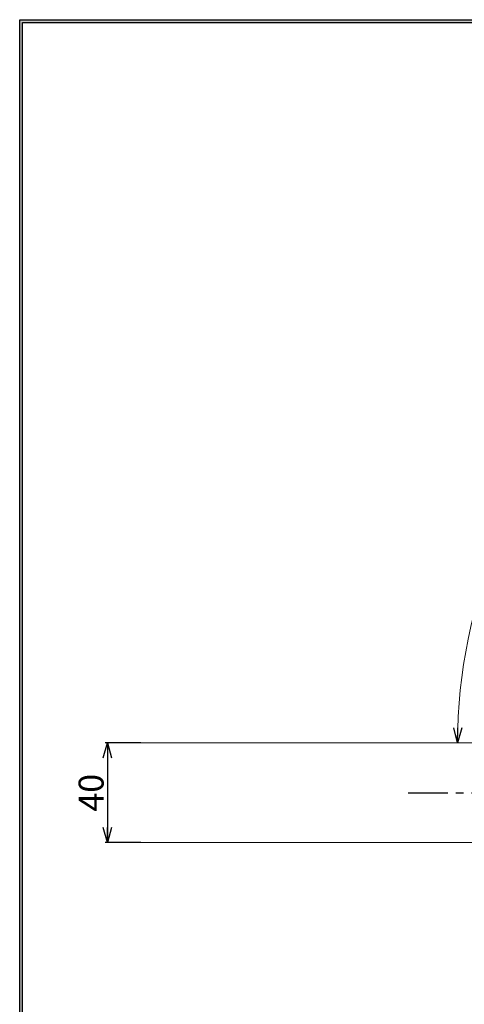
# Model space of a CAD drawing. Units: millimetres. Extents: x -266 to 266, y -196 to 195.
# Drawn here: x -266 to -177, y -12 to 186 of the extents above; entities that cross this region are included whole.
import ezdxf

# ---------------------------------------------------------------- set-up
doc = ezdxf.new("R2010")
doc.units = ezdxf.units.MM
doc.header["$LTSCALE"] = 0.25
doc.linetypes.add('CENTER', pattern=[50.800000000000004, 31.75, -6.35, 6.35, -6.35])
doc.layers.add('Layer0016', color=7, linetype='Continuous')
doc.layers.add('ZUWAKU', color=7, linetype='Continuous')
doc.styles.add('dcStyle0', font='ＭＳ ゴシック', dxfattribs={"width": 0.75})
doc.dimstyles.new('dc_Ang01', dxfattribs={"dimtxt": 5, "dimasz": 3.000001907348633, "dimexe": 1, "dimexo": 1, "dimgap": 1.000001000000008, "dimtad": 3, "dimdsep": 46, "dimtxsty": 'dcStyle0', "dimblk1": 'OPEN30', "dimblk2": 'OPEN30', "dimsah": 1, "dimcen": 0.09, "dimclrd": 7, "dimclre": 7, "dimclrt": 7, "dimadec": 0, "dimazin": 2, "dimtfac": 1, "dimtdec": 4, "dimtmove": 0, "dimatfit": 3, "dimfxl": 1, "dimarcsym": 0})
doc.dimstyles.new('dc_Rotated', dxfattribs={"dimtxt": 5, "dimasz": 3.000001907348633, "dimexe": 1, "dimexo": 1, "dimgap": 0.9999999999999866, "dimtad": 3, "dimdsep": 46, "dimtxsty": 'dcStyle0', "dimblk1": 'OPEN30', "dimblk2": 'OPEN30', "dimsah": 1, "dimcen": 0.09, "dimclrd": 7, "dimclre": 7, "dimclrt": 7, "dimadec": 0, "dimazin": 2, "dimtfac": 1, "dimtdec": 4, "dimtmove": 0, "dimatfit": 3, "dimfxl": 1, "dimarcsym": 0})

# ---------------------------------------------------------------- blocks, each defined once
blk = doc.blocks.new('DC_FILL_GROUP_46')
at = {"layer": 'ZUWAKU', "color": 6, "linetype": 'Continuous', "lineweight": 25}
blk.add_line((-266.3976000000001, -195.5594092877826), (-266.3976, 185.9377907122172), dxfattribs=at)
blk = doc.blocks.new('DC_GROUP_665K スライドストッパー笠木用_45')
at = {"layer": 'ZUWAKU'}
blk.add_hatch(color=6, dxfattribs=at).paths.add_polyline_path([(8.211129440902953, 185.9377907122172), (266.3976, 185.9377907122172), (266.3975999999998, -195.5594092877829), (-266.3976000000001, -195.5594092877826), (-266.3976, 185.9377907122172), (-20.06887055909704, 185.9377907122172), (-20.22042262233608, 185.3721907122172), (-265.832, 185.3721907122172), (-265.8320000000001, -194.9938092877826), (265.8319999999998, -194.9938092877828), (265.8319999999999, 185.3721907122172), (8.059577377663908, 185.3721907122172)], flags=0)
at = {"layer": 'ZUWAKU', "color": 6, "linetype": 'Continuous', "lineweight": 25}
blk.add_line((-265.832, 185.3721907122172), (-20.22042262233607, 185.3721907122172), dxfattribs=at)
at = {"layer": 'ZUWAKU', "linetype": 'Continuous'}
blk.add_blockref('DC_FILL_GROUP_46', (0, 0), dxfattribs=at)
blk = doc.blocks.new('DC_GROUP_665K スライドストッパー笠木用_44')
at = {"linetype": 'Continuous'}
blk.add_blockref('DC_GROUP_665K スライドストッパー笠木用_45', (0, 0), dxfattribs=at)
blk = doc.blocks.new('DC_GROUP_665K スライドストッパー笠木用_37')
at = {"layer": 'ZUWAKU', "color": 6, "linetype": 'Continuous', "lineweight": 25}
blk.add_line((-265.8320000000001, -194.9938092877826), (-265.832, 185.3721907122172), dxfattribs=at)
at = {"linetype": 'Continuous'}
blk.add_blockref('DC_GROUP_665K スライドストッパー笠木用_44', (0, 0), dxfattribs=at)
blk = doc.blocks.new('_OPEN30')
at = {"color": 0, "linetype": 'ByBlock', "lineweight": -2}
for p, q in [((-1, 0.267949), (0, 0)), ((0, 0), (-1, -0.267949)), ((0, 0), (-1, 0))]:
    blk.add_line(p, q, dxfattribs=at)
blk = doc.blocks.new('*D30')
at = {"layer": 'Layer0016', "color": 7, "linetype": 'Continuous', "lineweight": 25}
for p, q in [((-242.1312211742661, 40.92287938883081), (-249.2861236162836, 40.92287938883081)), ((-248.8361236162835, 40.92287938883081), (-248.8361236162835, 20.92287938883074)), ((-242.1312211742661, 20.92287938883074), (-249.2861236162836, 20.92287938883074))]:
    blk.add_line(p, q, dxfattribs=at)
at = {"layer": 'Layer0016', "color": 7, "xscale": 3.000002807615286, "yscale": 2.999989368223643}
for p, rotation in [((-248.8361236162835, 40.92287938883081), 90), ((-248.8361236162835, 20.92287938883074), 270)]:
    blk.add_blockref('_OPEN30', p, dxfattribs=dict(at, rotation=rotation))
at = {"layer": 'Layer0016', "color": 7, "insert": (-249.5861236162835, 30.92287937989007), "char_height": 5, "width": 12.5, "attachment_point": 8, "rotation": 89.99999999999999, "style": 'dcStyle0'}
blk.add_mtext('\\T1.00;40', dxfattribs=at)
blk = doc.blocks.new('*D39')
at = {"layer": 'Layer0016', "color": 7, "linetype": 'Continuous', "lineweight": 13}
blk.add_arc((-75.44983837497202, 40.92287938883074), 103.185680063502, 90, 180, dxfattribs=at)
at = {"layer": 'Layer0016', "color": 7, "xscale": 3.000002807615286, "yscale": 2.999989368223643}
for p, rotation in [((-75.44983837497202, 144.1085594523328), 0.8329035953270421), ((-178.6355184384741, 40.92287938883075), 269.1670964046729)]:
    blk.add_blockref('_OPEN30', p, dxfattribs=dict(at, rotation=rotation))
at = {"layer": 'Layer0016', "color": 7, "insert": (-149.1202392504064, 114.5932802642651), "char_height": 5, "width": 18.75, "attachment_point": 8, "rotation": 45, "style": 'dcStyle0'}
blk.add_mtext('\\T1.00;90°', dxfattribs=at)
blk = doc.blocks.new('DC_GROUP_665K スライドストッパー笠木用_36')
at = {"layer": 'ZUWAKU', "color": 6, "linetype": 'Continuous', "lineweight": 25}
blk.add_line((-266.3976, 185.9377907122172), (-20.06887055909703, 185.9377907122172), dxfattribs=at)

msp = doc.modelspace()

# ---------------------------------------------------------------- linework, layer by layer
at = {"layer": 'Layer0016', "color": 7, "linetype": 'Continuous', "lineweight": 18}
for p, q in [((-53.88296838947149, 40.92287938883072), (-242.4142303274267, 40.92287938883081)), ((-53.88296838947154, 20.92287938883071), (-242.4142303274267, 20.92287938883074))]:
    msp.add_line(p, q, dxfattribs=at)
at = {"layer": 'Layer0016', "color": 7, "linetype": 'CENTER', "lineweight": 25}
msp.add_line((-188.5474240071296, 30.92275666301591), (-53.88296838947291, 30.92275666301267), dxfattribs=at)

# ---------------------------------------------------------------- block references
at = {"linetype": 'Continuous'}
msp.add_blockref('DC_GROUP_665K スライドストッパー笠木用_37', (0, 0), dxfattribs=at)
at = {"layer": 'ZUWAKU', "linetype": 'Continuous'}
msp.add_blockref('DC_GROUP_665K スライドストッパー笠木用_36', (0, 0), dxfattribs=at)

# ---------------------------------------------------------------- dimensions: what is measured, and where the dimension line sits
at = {"layer": 'Layer0016', "linetype": 'Continuous', "lineweight": 13}
dim = msp.add_angular_dim_2l(base=(-148.4131324692198, 113.8861734830786), line1=((-53.88296838947149, 40.92287938883072), (-242.4142303274267, 40.92287938883081)), line2=((-75.44983837497203, 19.35574450505657), (-75.44983837497203, 164.0621335976562)), text='90°', dimstyle='dc_Ang01', override={"dimtxt": 5, "dimasz": 3.000001907348633, "dimexe": 1, "dimexo": 1, "dimgap": 1.000001000000008, "dimtad": 3, "dimtih": 0, "dimtoh": 0, "dimdec": 2, "dimzin": 8, "dimtxsty": 'dcStyle0', "dimblk1": 'OPEN30', "dimblk2": 'OPEN30', "dimsah": 1, "dimclrd": 7, "dimclre": 7, "dimclrt": 7, "dimazin": 2, "dimtofl": 1, "dimtolj": 0, "dimtzin": 8, "dimarcsym": 1}, dxfattribs=at)
dim.commit()
dim.dimension.update_dxf_attribs({"geometry": '*D39', "text_midpoint": (-148.4131324692198, 113.8861734830786), "dimtype": 162})
dim = msp.add_linear_dim(base=(-248.8361236162835, 20.92287938883074), p1=(-241.1312211742661, 40.92287938883081), p2=(-241.1312211742661, 20.92287938883074), angle=90, dimstyle='dc_Rotated', override={"dimtxt": 5, "dimasz": 3.000001907348633, "dimexe": 0.4500000000000455, "dimexo": 1, "dimgap": 0.75, "dimtad": 3, "dimtih": 0, "dimtoh": 0, "dimdec": 2, "dimzin": 8, "dimtxsty": 'dcStyle0', "dimblk1": 'OPEN30', "dimblk2": 'OPEN30', "dimsah": 1, "dimclrd": 7, "dimclre": 7, "dimclrt": 7, "dimazin": 2, "dimtofl": 1, "dimtolj": 0, "dimtzin": 8, "dimarcsym": 1}, dxfattribs=at)
dim.commit()
dim.dimension.update_dxf_attribs({"geometry": '*D30', "text_midpoint": (-248.8361236162835, 30.92287937989007), "dimtype": 160})

doc.saveas('drawing.dxf')
